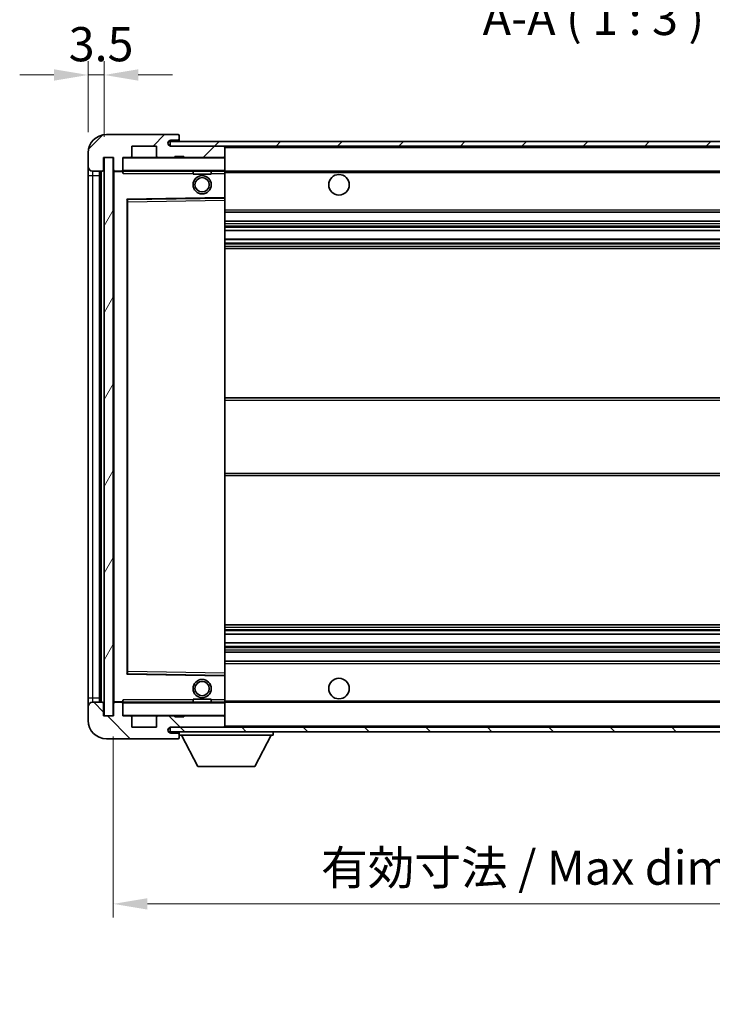
# Model space of a CAD drawing. Units: millimetres. Extents: x 41 to 6954, y 64 to 907.
# Drawn here: x 1825 to 1977, y 580 to 796 of the extents above; entities that cross this region are included whole.
import ezdxf

# ---------------------------------------------------------------- set-up
doc = ezdxf.new("R2010")
doc.units = ezdxf.units.MM
for name, color, linetype, lineweight in [('Dimension (ISO)', 7, 'Continuous', 18), ('Dimension (ISO) @ 1', 7, 'Continuous', 18), ('Hatch (ISO)', 1, 'Continuous', 18), ('Symbol (ISO)', 7, 'Continuous', 18), ('Symbol (ISO) @ 1', 7, 'Continuous', 18), ('Visible (ISO)', 7, 'Continuous', 35), ('Visible Narrow (ISO)', 7, 'Continuous', 25)]:
    doc.layers.add(name, color=color, linetype=linetype, lineweight=lineweight)
doc.styles.add('Note Text (TK)', font='MS PGothic.ttf')
doc.dimstyles.new('Default - Method 1b (TK)', dxfattribs={"dimscale": 3, "dimtxt": 2.5, "dimasz": 2.5, "dimexe": 1, "dimexo": 1.5, "dimgap": 1, "dimtad": 1, "dimtoh": 1, "dimrnd": 1e-08, "dimdsep": 46, "dimtxsty": 'Note Text (TK)', "dimcen": 0.09, "dimdle": 5, "dimclrd": 100, "dimclre": 100, "dimclrt": 7, "dimadec": 1, "dimazin": 1, "dimtfac": 1, "dimtmove": 0, "dimatfit": 3, "dimfxl": 0, "dimtolj": 1, "dimlwd": -1, "dimlwe": -1, "dimarcsym": 0})
doc.dimstyles.new('Default - Method 1b (TK)$7', dxfattribs={"dimscale": 3, "dimtxt": 2.5, "dimasz": 2.5, "dimexe": 1, "dimexo": 1.5, "dimgap": 1, "dimtad": 1, "dimtoh": 1, "dimrnd": 1e-08, "dimdsep": 46, "dimtxsty": 'Note Text (TK)', "dimcen": 0.09, "dimdle": 5, "dimclrd": 100, "dimclre": 100, "dimclrt": 7, "dimadec": 1, "dimazin": 1, "dimtfac": 1, "dimtmove": 0, "dimatfit": 3, "dimfxl": 0, "dimtolj": 1, "dimlwd": -1, "dimlwe": -1, "dimarcsym": 0})
pattern_1 = [(45, (1180.714, 40.262), (-6.73519, 6.73519), [])]
pattern_2 = [(135.0002, (1180.714, 40.262), (-6.73517, -6.73522), [])]

# ---------------------------------------------------------------- blocks, each defined once
blk = doc.blocks.new('*D56')
at = {"layer": 'Defpoints', "color": 0, "transparency": 16777216}
for p in [(1845.64, 642.84), (2050.64, 642.94), (2050.64, 601.61)]:
    blk.add_point(p, dxfattribs=at)
at = {"layer": 'Dimension (ISO)', "color": 100, "transparency": 16777216}
for p, q in [((1845.64, 638.34), (1845.64, 598.61)), ((2050.64, 638.44), (2050.64, 598.61)), ((1853.14, 601.61), (2043.14, 601.61))]:
    blk.add_line(p, q, dxfattribs=at)
for points in [[(1853.14, 602.86), (1853.14, 600.36), (1845.64, 601.61)], [(2043.14, 602.86), (2043.14, 600.36), (2050.64, 601.61)]]:
    blk.add_solid(points, dxfattribs=at)
at = {"layer": 'Dimension (ISO)', "color": 7, "transparency": 16777216, "insert": (1891.21, 609.56), "char_height": 7.5, "attachment_point": 4, "style": 'Note Text (TK)'}
blk.add_mtext('\\A1;\\fＭＳ Ｐゴシック|b0|i0;\\H7.5000;有効寸法 / Max dim. 205', dxfattribs=at)
blk = doc.blocks.new('*D58')
at = {"layer": 'Defpoints', "color": 0, "transparency": 16777216}
for p in [(1840.14, 783.42), (1840.14, 766.34), (1843.64, 765.34)]:
    blk.add_point(p, dxfattribs=at)
at = {"layer": 'Dimension (ISO)', "color": 100, "transparency": 16777216}
for p, q in [((1840.14, 770.84), (1840.14, 786.42)), ((1843.64, 769.84), (1843.64, 786.42)), ((1832.64, 783.42), (1825.14, 783.42)), ((1843.64, 783.42), (1840.14, 783.42)), ((1851.14, 783.42), (1858.64, 783.42))]:
    blk.add_line(p, q, dxfattribs=at)
for points in [[(1832.64, 784.67), (1832.64, 782.17), (1840.14, 783.42)], [(1851.14, 784.67), (1851.14, 782.17), (1843.64, 783.42)]]:
    blk.add_solid(points, dxfattribs=at)
at = {"layer": 'Dimension (ISO)', "color": 7, "transparency": 16777216, "insert": (1835.88, 790.17), "char_height": 7.5, "attachment_point": 4, "style": 'Note Text (TK)'}
blk.add_mtext('\\A1;3.5', dxfattribs=at)

msp = doc.modelspace()

# ---------------------------------------------------------------- hatches: boundary and pattern name
at = {"layer": 'Hatch (ISO)'}
h = msp.add_hatch(dxfattribs=at)
h.set_pattern_fill('ANSI31', color=256, scale=76.2, style=0)
h.set_pattern_definition(pattern_1)
edge = h.paths.add_edge_path()
edge.add_ellipse((1847.4385, 762.6351), major_axis=(0, -0.3), ratio=1, start_angle=0, end_angle=90)
edge.add_line((1847.7385, 762.6351), (1847.7385, 765.3351))
edge.add_line((1847.7385, 765.3351), (1849.4385, 765.3351))
edge.add_ellipse((1849.4385, 765.6351), major_axis=(0, -0.3), ratio=1, start_angle=0, end_angle=90)
edge.add_line((1849.7385, 765.6351), (1849.7385, 767.8351))
edge.add_line((1849.7385, 767.8351), (1855.1385, 767.8351))
edge.add_line((1855.1385, 767.8351), (1855.1385, 765.6351))
edge.add_ellipse((1855.4385, 765.6351), major_axis=(-0.3, 0), ratio=1, start_angle=0, end_angle=90)
edge.add_line((1855.4385, 765.3351), (1859.1385, 765.3351))
edge.add_line((1859.1385, 765.3351), (1859.1385, 765.5351))
edge.add_line((1859.1385, 765.5351), (1861.1385, 765.5351))
edge.add_line((1861.1385, 765.5351), (1861.1385, 765.3351))
edge.add_line((1861.1385, 765.3351), (1869.8385, 765.3351))
edge.add_ellipse((1869.8385, 765.6351), major_axis=(0, -0.3), ratio=1, start_angle=0, end_angle=90)
edge.add_line((1870.1385, 765.6351), (1870.1385, 767.5351))
edge.add_ellipse((1869.8385, 767.5351), major_axis=(0.3, 0), ratio=1, start_angle=0, end_angle=90)
edge.add_line((1869.8385, 767.8351), (1858.2635, 767.8351))
edge.add_ellipse((1858.2635, 768.4601), major_axis=(0, -0.625), ratio=1, start_angle=348.463041, end_angle=360, ccw=False)
edge.add_ellipse((1858.2635, 768.4601), major_axis=(-0.125, -0.6124), ratio=1, start_angle=191.536959, end_angle=360, ccw=False)
edge.add_line((1858.2635, 769.0851), (1859.6385, 769.0851))
edge.add_ellipse((1859.6385, 769.5851), major_axis=(0, -0.5), ratio=1, start_angle=0, end_angle=90)
edge.add_line((1860.1385, 769.5851), (1860.1385, 770.0351))
edge.add_ellipse((1859.8385, 770.0351), major_axis=(0.3, 0), ratio=1, start_angle=0, end_angle=90)
edge.add_line((1859.8385, 770.3351), (1844.1385, 770.3351))
edge.add_ellipse((1844.1385, 766.3351), major_axis=(0, 4), ratio=1, start_angle=0, end_angle=90)
edge.add_line((1840.1385, 766.3351), (1840.1385, 763.3351))
edge.add_ellipse((1841.1385, 763.3351), major_axis=(-1, 0), ratio=1, start_angle=0, end_angle=90)
edge.add_line((1841.1385, 762.3351), (1843.2385, 762.3351))
edge.add_ellipse((1843.2385, 762.6351), major_axis=(0, -0.3), ratio=1, start_angle=0, end_angle=90)
edge.add_line((1843.5385, 762.6351), (1843.5385, 765.3351))
edge.add_line((1843.5385, 765.3351), (1843.6385, 765.3351))
edge.add_line((1843.6385, 765.3351), (1845.6385, 765.3351))
edge.add_line((1845.6385, 765.3351), (1845.7385, 765.3351))
edge.add_line((1845.7385, 765.3351), (1845.7385, 762.6351))
edge.add_ellipse((1846.0385, 762.6351), major_axis=(-0.3, 0), ratio=1, start_angle=0, end_angle=90)
edge.add_line((1846.0385, 762.3351), (1847.4385, 762.3351))
h = msp.add_hatch(dxfattribs=at)
h.set_pattern_fill('ANSI31', color=256, scale=76.2, style=0)
h.set_pattern_definition(pattern_1)
edge = h.paths.add_edge_path()
edge.add_line((2057.6385, 763.0851), (2052.6385, 763.0851))
edge.add_line((2052.6385, 763.0851), (2052.6385, 762.0851))
edge.add_line((2052.6385, 762.0851), (2057.6385, 762.0851))
edge.add_ellipse((2057.6385, 763.5851), major_axis=(0, -1.5), ratio=1, start_angle=0, end_angle=90)
edge.add_line((2059.1385, 763.5851), (2059.1385, 767.3351))
edge.add_ellipse((2057.6385, 767.3351), major_axis=(1.5, 0), ratio=1, start_angle=0, end_angle=90)
edge.add_line((2057.6385, 768.8351), (1858.1385, 768.8351))
edge.add_line((1858.1385, 768.8351), (1858.1385, 767.8477))
edge.add_line((1858.1385, 767.8477), (1858.1385, 767.8351))
edge.add_line((1858.1385, 767.8351), (1858.2635, 767.8351))
edge.add_line((1858.2635, 767.8351), (1869.8385, 767.8351))
edge.add_line((1869.8385, 767.8351), (2038.1385, 767.8351))
edge.add_line((2038.1385, 767.8351), (2044.0385, 767.8351))
edge.add_line((2044.0385, 767.8351), (2050.5385, 767.8351))
edge.add_line((2050.5385, 767.8351), (2057.1385, 767.8351))
edge.add_line((2057.1385, 767.8351), (2057.6385, 767.8351))
edge.add_ellipse((2057.6385, 767.3351), major_axis=(0, 0.5), ratio=1, start_angle=270, end_angle=360, ccw=False)
edge.add_line((2058.1385, 767.3351), (2058.1385, 763.5851))
edge.add_ellipse((2057.6385, 763.5851), major_axis=(0.5, 0), ratio=1, start_angle=270, end_angle=360, ccw=False)
h = msp.add_hatch(dxfattribs=at)
h.set_pattern_fill('ANSI31', color=256, scale=76.2, angle=14.999978, style=0)
h.set_pattern_definition([(60, (1180.714, 40.262), (-8.24889, 4.7625), [])])
h.paths.add_polyline_path([(1845.6385, 765.3351), (1843.6385, 765.3351), (1843.6385, 642.8351), (1845.6385, 642.8351)])
h = msp.add_hatch(dxfattribs=at)
h.set_pattern_fill('ANSI31', color=256, scale=76.2, angle=90.00021, style=0)
h.set_pattern_definition(pattern_2)
edge = h.paths.add_edge_path()
edge.add_ellipse((1847.4385, 645.5351), major_axis=(0.3, 0), ratio=1, start_angle=0, end_angle=90)
edge.add_line((1847.4385, 645.8351), (1846.0385, 645.8351))
edge.add_ellipse((1846.0385, 645.5351), major_axis=(0, 0.3), ratio=1, start_angle=0, end_angle=90)
edge.add_line((1845.7385, 645.5351), (1845.7385, 642.8351))
edge.add_line((1845.7385, 642.8351), (1845.6385, 642.8351))
edge.add_line((1845.6385, 642.8351), (1843.6385, 642.8351))
edge.add_line((1843.6385, 642.8351), (1843.5385, 642.8351))
edge.add_line((1843.5385, 642.8351), (1843.5385, 645.5351))
edge.add_ellipse((1843.2385, 645.5351), major_axis=(0.3, 0), ratio=1, start_angle=0, end_angle=90)
edge.add_line((1843.2385, 645.8351), (1841.1385, 645.8351))
edge.add_ellipse((1841.1385, 644.8351), major_axis=(0, 1), ratio=1, start_angle=0, end_angle=90)
edge.add_line((1840.1385, 644.8351), (1840.1385, 641.8351))
edge.add_ellipse((1844.1385, 641.8351), major_axis=(-4, 0), ratio=1, start_angle=0, end_angle=90)
edge.add_line((1844.1385, 637.8351), (1859.8385, 637.8351))
edge.add_ellipse((1859.8385, 638.1351), major_axis=(0, -0.3), ratio=1, start_angle=0, end_angle=90)
edge.add_line((1860.1385, 638.1351), (1860.1385, 638.5851))
edge.add_ellipse((1859.6385, 638.5851), major_axis=(0.5, 0), ratio=1, start_angle=0, end_angle=90)
edge.add_line((1859.6385, 639.0851), (1858.2635, 639.0851))
edge.add_ellipse((1858.2635, 639.7101), major_axis=(0, -0.625), ratio=1, start_angle=191.536959, end_angle=360, ccw=False)
edge.add_ellipse((1858.2635, 639.7101), major_axis=(-0.125, 0.6124), ratio=1, start_angle=348.463041, end_angle=360, ccw=False)
edge.add_line((1858.2635, 640.3351), (1869.8385, 640.3351))
edge.add_ellipse((1869.8385, 640.6351), major_axis=(0, -0.3), ratio=1, start_angle=0, end_angle=90)
edge.add_line((1870.1385, 640.6351), (1870.1385, 642.5351))
edge.add_ellipse((1869.8385, 642.5351), major_axis=(0.3, 0), ratio=1, start_angle=0, end_angle=90)
edge.add_line((1869.8385, 642.8351), (1861.1385, 642.8351))
edge.add_line((1861.1385, 642.8351), (1861.1385, 642.6351))
edge.add_line((1861.1385, 642.6351), (1859.1385, 642.6351))
edge.add_line((1859.1385, 642.6351), (1859.1385, 642.8351))
edge.add_line((1859.1385, 642.8351), (1855.4385, 642.8351))
edge.add_ellipse((1855.4385, 642.5351), major_axis=(0, 0.3), ratio=1, start_angle=0, end_angle=90)
edge.add_line((1855.1385, 642.5351), (1855.1385, 640.3351))
edge.add_line((1855.1385, 640.3351), (1849.7385, 640.3351))
edge.add_line((1849.7385, 640.3351), (1849.7385, 642.5351))
edge.add_ellipse((1849.4385, 642.5351), major_axis=(0.3, 0), ratio=1, start_angle=0, end_angle=90)
edge.add_line((1849.4385, 642.8351), (1847.7385, 642.8351))
edge.add_line((1847.7385, 642.8351), (1847.7385, 645.5351))
h = msp.add_hatch(dxfattribs=at)
h.set_pattern_fill('ANSI31', color=256, scale=76.2, angle=90.00021, style=0)
h.set_pattern_definition(pattern_2)
edge = h.paths.add_edge_path()
edge.add_line((2052.6385, 645.0851), (2057.6385, 645.0851))
edge.add_ellipse((2057.6385, 644.5851), major_axis=(0, 0.5), ratio=1, start_angle=270, end_angle=360, ccw=False)
edge.add_line((2058.1385, 644.5851), (2058.1385, 640.8351))
edge.add_ellipse((2057.6385, 640.8351), major_axis=(0.5, 0), ratio=1, start_angle=270, end_angle=360, ccw=False)
edge.add_line((2057.6385, 640.3351), (2057.1385, 640.3351))
edge.add_line((2057.1385, 640.3351), (2050.5385, 640.3351))
edge.add_line((2050.5385, 640.3351), (2044.0385, 640.3351))
edge.add_line((2044.0385, 640.3351), (2038.1385, 640.3351))
edge.add_line((2038.1385, 640.3351), (1869.8385, 640.3351))
edge.add_line((1869.8385, 640.3351), (1858.2635, 640.3351))
edge.add_line((1858.2635, 640.3351), (1858.1385, 640.3351))
edge.add_line((1858.1385, 640.3351), (1858.1385, 640.3225))
edge.add_line((1858.1385, 640.3225), (1858.1385, 639.3351))
edge.add_line((1858.1385, 639.3351), (2057.6385, 639.3351))
edge.add_ellipse((2057.6385, 640.8351), major_axis=(0, -1.5), ratio=1, start_angle=0, end_angle=90)
edge.add_line((2059.1385, 640.8351), (2059.1385, 644.5851))
edge.add_ellipse((2057.6385, 644.5851), major_axis=(1.5, 0), ratio=1, start_angle=0, end_angle=90)
edge.add_line((2057.6385, 646.0851), (2052.6385, 646.0851))
edge.add_line((2052.6385, 646.0851), (2052.6385, 645.0851))

# ---------------------------------------------------------------- linework, layer by layer
at = {"layer": 'Visible (ISO)'}
for p, q in [((1859.8385, 770.3351), (1844.1385, 770.3351)), ((2057.6385, 768.8351), (1858.1385, 768.8351)), ((1858.1385, 768.8351), (1858.1385, 767.8351)), ((1858.2635, 769.0851), (1859.6385, 769.0851)), ((1859.6385, 769.0851), (1859.8885, 769.0851)), ((1859.8385, 770.3351), (1859.8885, 770.3351)), ((1860.1335, 770.1351), (1860.1214, 770.1351)), ((1860.1385, 770.0851), (1860.1385, 770.0351)), ((1860.1385, 769.5851), (1860.1385, 770.0351)), ((1860.1385, 769.3351), (1860.1385, 769.5851)), ((1860.1385, 768.8351), (1860.1385, 769.3351)), ((1849.7385, 765.6351), (1849.7385, 767.8351)), ((1849.7385, 767.8351), (1855.1385, 767.8351)), ((1855.1385, 767.8351), (1855.1385, 765.6351)), ((1858.1385, 767.8351), (2057.6385, 767.8351)), ((1869.8385, 767.8351), (1858.2635, 767.8351)), ((1870.1385, 767.5351), (1870.1385, 767.8351)), ((1870.1385, 765.6351), (1870.1385, 767.5351)), ((1840.1385, 766.3351), (1840.1385, 763.3351)), ((1843.5385, 762.6351), (1843.5385, 765.3351)), ((1843.5385, 765.3351), (1845.7385, 765.3351)), ((1845.6385, 765.3351), (1843.6385, 765.3351)), ((1843.6385, 765.3351), (1843.6385, 642.8351)), ((1845.6385, 642.8351), (1845.6385, 765.3351)), ((1845.7385, 765.3351), (1845.7385, 762.6351)), ((1847.7385, 762.6351), (1847.7385, 765.3351)), ((1847.7385, 765.3351), (1849.4385, 765.3351)), ((1855.4385, 765.3351), (1849.4385, 765.3351)), ((1855.4385, 765.3351), (1859.1385, 765.3351)), ((1859.1385, 765.3351), (1859.1385, 765.5351)), ((1859.1385, 765.5351), (1861.1385, 765.5351)), ((1861.1385, 765.3351), (1859.1385, 765.3351)), ((1861.1385, 765.5351), (1861.1385, 765.3351)), ((1861.1385, 765.3351), (1869.8385, 765.3351)), ((1870.0385, 765.3351), (1869.8385, 765.3351)), ((1870.1385, 765.2351), (1870.1385, 765.6351)), ((1870.1385, 762.4351), (1870.1385, 765.2351)), ((1840.1385, 763.3351), (1840.1385, 761.3351)), ((1841.1385, 762.3351), (1843.2385, 762.3351)), ((1842.6385, 645.8351), (1842.6385, 762.3351)), ((1842.8385, 762.3351), (1842.8385, 645.8351)), ((1846.0385, 762.3351), (1845.8385, 762.3351)), ((1846.0385, 762.3351), (1847.4385, 762.3351)), ((1847.7385, 762.3351), (1847.4385, 762.3351)), ((1847.7385, 762.6351), (1847.7385, 762.4351)), ((1847.7385, 762.4351), (1847.7385, 762.1667)), ((1847.8385, 762.3351), (1870.0385, 762.3351)), ((1863.1385, 762.3351), (1863.1385, 761.6351)), ((1867.1385, 762.3351), (1867.1385, 761.6351)), ((1870.1385, 761.8351), (1870.1385, 762.4351)), ((1870.1385, 762.3351), (2038.1385, 762.3351)), ((1840.1385, 761.3351), (1840.1385, 646.8351)), ((1845.7385, 762.2351), (1845.7385, 645.9351)), ((1867.1385, 761.6351), (1863.1385, 761.6351)), ((1870.1385, 756.5335), (1870.1385, 761.8351)), ((1848.7385, 652.1835), (1848.7385, 755.9867)), ((1848.8369, 756.0867), (1870.0402, 756.4335)), ((1870.1385, 755.9334), (1870.1385, 756.5335)), ((1870.1385, 652.2368), (1870.1385, 755.9334)), ((1870.1385, 753.3351), (2050.6385, 753.3351)), ((1870.1385, 751.3351), (2050.6385, 751.3351)), ((1870.1385, 749.2898), (2050.6385, 749.2898)), ((1870.1385, 747.3803), (2050.6385, 747.3803)), ((1870.1385, 745.3351), (2050.6385, 745.3351)), ((1870.1385, 712.5851), (2050.6385, 712.5851)), ((1870.1385, 695.5851), (2050.6385, 695.5851)), ((1870.1385, 662.8351), (2050.6385, 662.8351)), ((1870.1385, 660.7899), (2050.6385, 660.7899)), ((1870.1385, 658.8804), (2050.6385, 658.8804)), ((1870.1385, 656.8351), (2050.6385, 656.8351)), ((1870.1385, 654.8351), (2050.6385, 654.8351)), ((1870.1385, 651.6367), (1870.1385, 652.2368)), ((1870.0402, 651.7367), (1848.8369, 652.0835)), ((1870.1385, 646.3351), (1870.1385, 651.6367)), ((1840.1385, 646.8351), (1840.1385, 644.8351)), ((1843.2385, 645.8351), (1841.1385, 645.8351)), ((1845.8385, 645.8351), (1846.0385, 645.8351)), ((1847.4385, 645.8351), (1846.0385, 645.8351)), ((1847.4385, 645.8351), (1847.7385, 645.8351)), ((1847.7385, 646.0034), (1847.7385, 645.7351)), ((1847.7385, 645.7351), (1847.7385, 645.5351)), ((1870.0385, 645.8351), (1847.8385, 645.8351)), ((1863.1385, 646.5351), (1867.1385, 646.5351)), ((1863.1385, 645.8351), (1863.1385, 646.5351)), ((1867.1385, 645.8351), (1867.1385, 646.5351)), ((1870.1385, 645.7351), (1870.1385, 646.3351)), ((1870.1385, 645.8351), (2038.1385, 645.8351)), ((1870.1385, 642.9351), (1870.1385, 645.7351)), ((1840.1385, 644.8351), (1840.1385, 641.8351)), ((1843.5385, 642.8351), (1843.5385, 645.5351)), ((1845.7385, 645.5351), (1845.7385, 642.8351)), ((1847.7385, 642.8351), (1847.7385, 645.5351)), ((1845.7385, 642.8351), (1843.5385, 642.8351)), ((1843.6385, 642.8351), (1845.6385, 642.8351)), ((1849.4385, 642.8351), (1847.7385, 642.8351)), ((1849.4385, 642.8351), (1855.4385, 642.8351)), ((1849.7385, 640.3351), (1849.7385, 642.5351)), ((1855.1385, 642.5351), (1855.1385, 640.3351)), ((1859.1385, 642.8351), (1855.4385, 642.8351)), ((1859.1385, 642.6351), (1859.1385, 642.8351)), ((1859.1385, 642.8351), (1861.1385, 642.8351)), ((1861.1385, 642.6351), (1859.1385, 642.6351)), ((1869.8385, 642.8351), (1861.1385, 642.8351)), ((1861.1385, 642.8351), (1861.1385, 642.6351)), ((1869.8385, 642.8351), (1870.0385, 642.8351)), ((1870.1385, 642.5351), (1870.1385, 642.9351)), ((1870.1385, 640.6351), (1870.1385, 642.5351)), ((1855.1385, 640.3351), (1849.7385, 640.3351)), ((2057.6385, 640.3351), (1858.1385, 640.3351)), ((1858.1385, 640.3351), (1858.1385, 639.3351)), ((1858.1385, 639.3351), (2057.6385, 639.3351)), ((1858.2635, 640.3351), (1869.8385, 640.3351)), ((1860.1385, 639.3351), (1860.1385, 638.6351)), ((1870.1385, 640.4351), (1870.1385, 640.6351)), ((1880.7385, 639.3351), (1880.7385, 638.6351)), ((1844.1385, 637.8351), (1859.8385, 637.8351)), ((1859.6385, 639.0851), (1858.2635, 639.0851)), ((1859.8885, 639.0851), (1859.6385, 639.0851)), ((1859.8885, 637.8351), (1859.8385, 637.8351)), ((1860.1214, 638.0351), (1860.1335, 638.0351)), ((1860.1385, 638.5851), (1860.1385, 638.6351)), ((1860.1385, 638.6351), (1880.7385, 638.6351)), ((1860.1385, 638.1351), (1860.1385, 638.5851)), ((1860.1385, 638.1351), (1860.1385, 638.0851)), ((1864.1885, 631.7351), (1860.6385, 638.6351)), ((1876.6885, 631.7351), (1880.2385, 638.6351)), ((1864.1885, 631.7351), (1876.6885, 631.7351))]:
    msp.add_line(p, q, dxfattribs=at)
for centre, radius in [((1865.1385, 759.3351), 2), ((1865.1385, 759.3351), 1.5706), ((1895.1385, 759.3351), 2.25), ((1865.1385, 648.8351), 2), ((1865.1385, 648.8351), 1.5706), ((1895.1385, 648.8351), 2.25)]:
    msp.add_circle(centre, radius, dxfattribs=at)
for centre, radius, start, end in [((1844.1385, 766.3351), 4, 90, 180), ((1858.2635, 768.4601), 0.625, 90, 270), ((1859.6385, 769.5851), 0.5, 270, 0), ((1859.8385, 770.0351), 0.3, 0, 90), ((1859.8885, 770.0851), 0.25, 11.536959, 90), ((1859.8885, 769.3351), 0.25, 270, 0), ((1869.8385, 767.5351), 0.3, 0, 90), ((1847.8385, 765.2351), 0.1, 90, 180), ((1849.4385, 765.6351), 0.3, 270, 0), ((1855.4385, 765.6351), 0.3, 180, 270), ((1869.8385, 765.6351), 0.3, 270, 0), ((1870.0385, 765.2351), 0.1, 0, 90), ((1841.1385, 763.3351), 1, 180, 270), ((1843.2385, 762.6351), 0.3, 270, 0), ((1846.0385, 762.6351), 0.3, 180, 270), ((1845.8385, 762.2351), 0.1, 90, 180), ((1847.4385, 762.6351), 0.3, 270, 0), ((1847.8385, 762.4351), 0.1, 180, 270), ((1870.0385, 762.4351), 0.1, 270, 0), ((1848.8385, 755.9867), 0.1, 90.936997, 180), ((1870.0385, 756.5335), 0.1, 270.936997, 0), ((1848.8385, 652.1835), 0.1, 180, 269.063003), ((1870.0385, 651.6367), 0.1, 0, 89.063003), ((1841.1385, 644.8351), 1, 90, 180), ((1843.2385, 645.5351), 0.3, 0, 90), ((1845.8385, 645.9351), 0.1, 180, 270), ((1846.0385, 645.5351), 0.3, 90, 180), ((1847.4385, 645.5351), 0.3, 0, 90), ((1847.8385, 645.7351), 0.1, 90, 180), ((1870.0385, 645.7351), 0.1, 0, 90), ((1844.1385, 641.8351), 4, 180, 270), ((1847.8385, 642.9351), 0.1, 180, 270), ((1849.4385, 642.5351), 0.3, 0, 90), ((1855.4385, 642.5351), 0.3, 90, 180), ((1869.8385, 642.5351), 0.3, 0, 90), ((1870.0385, 642.9351), 0.1, 270, 0), ((1858.2635, 639.7101), 0.625, 90, 270), ((1869.8385, 640.6351), 0.3, 270, 0), ((1870.0385, 640.4351), 0.1, 270, 0), ((1859.6385, 638.5851), 0.5, 0, 90), ((1859.8385, 638.1351), 0.3, 270, 0), ((1859.8885, 638.8351), 0.25, 0, 90), ((1859.8885, 638.0851), 0.25, 270, 348.463041)]:
    msp.add_arc(centre, radius, start, end, dxfattribs=at)
for points, knots in [([(1860.1385, 770.0851), (1860.1385, 770.095), (1860.138, 770.1037), (1860.1355, 770.1269), (1860.1335, 770.1351), (1860.1335, 770.1351)], [0.0412271589, 0.0412271589, 0.0412271589, 0.0412271589, 0.0460164086, 0.0460164086, 0.0567710401, 0.0567710401, 0.0567710401, 0.0567710401]), ([(1860.1335, 638.0351), (1860.1335, 638.0351), (1860.1355, 638.0432), (1860.138, 638.0665), (1860.1385, 638.0752), (1860.1385, 638.0851)], [0.1703131202, 0.1703131202, 0.1703131202, 0.1703131202, 0.1810677517, 0.1810677517, 0.1858570013, 0.1858570013, 0.1858570013, 0.1858570013])]:
    msp.add_open_spline(points, degree=3, knots=knots, dxfattribs=at)
for points in [[(1847.8385, 761.8351), (1847.7935, 761.9358), (1847.7385, 762.0564), (1847.7385, 762.1667)], [(1847.7385, 646.0034), (1847.7385, 646.1138), (1847.7935, 646.2343), (1847.8385, 646.3351)]]:
    msp.add_open_spline(points, degree=3, dxfattribs=at)
at = {"layer": 'Visible Narrow (ISO)'}
for p, q in [((1859.8885, 769.0851), (1859.8885, 768.8351)), ((1870.0385, 767.8351), (1870.0385, 767.7587)), ((1870.1385, 767.5351), (2037.6803, 767.5351)), ((1847.8385, 765.2351), (1847.7385, 765.2351)), ((1847.8385, 765.3351), (1847.8385, 765.2351)), ((1847.8385, 762.4351), (1847.8385, 765.2351)), ((1847.8385, 765.2351), (1870.0385, 765.2351)), ((1870.0385, 765.4115), (1870.0385, 765.3351)), ((1870.0385, 765.3351), (1870.0385, 765.2351)), ((1870.0385, 765.2351), (1870.0385, 762.4351)), ((1870.1385, 765.2351), (1870.0385, 765.2351)), ((1841.1385, 761.3351), (1841.1385, 762.3351)), ((1843.0885, 645.8351), (1843.0885, 762.3351)), ((1845.8385, 762.3351), (1845.8385, 762.2351)), ((1847.7385, 762.4351), (1847.8385, 762.4351)), ((1847.8385, 762.4351), (1847.8385, 762.3351)), ((1870.0385, 762.4351), (1847.8385, 762.4351)), ((1847.8385, 761.8351), (1847.8385, 762.3351)), ((1870.0385, 762.3351), (1870.0385, 762.4351)), ((1870.0385, 762.4351), (1870.1385, 762.4351)), ((1870.0385, 762.3351), (1870.0385, 761.8351)), ((1840.1385, 761.3351), (1841.1385, 761.3351)), ((1841.1385, 646.8351), (1841.1385, 761.3351)), ((1841.1385, 761.3351), (1842.6385, 761.3351)), ((1845.8385, 762.2351), (1845.7385, 762.2351)), ((1845.8385, 762.2351), (1847.7385, 762.2351)), ((1845.8385, 645.9351), (1845.8385, 762.2351)), ((1847.8385, 761.8351), (1863.1385, 761.8351)), ((1867.1385, 761.8351), (1870.0385, 761.8351)), ((1870.1385, 761.8351), (1870.0385, 761.8351)), ((1870.0385, 761.8351), (1870.0385, 756.5335)), ((1870.1385, 762.0351), (2042.183, 762.0351)), ((1870.0385, 756.5335), (1848.6385, 756.1835)), ((1848.6385, 756.1835), (1848.6385, 651.9867)), ((1848.6385, 756.1835), (1848.8369, 756.0867)), ((1848.7385, 755.9867), (1848.6385, 756.1835)), ((1848.8385, 755.5867), (1848.8369, 756.0867)), ((1848.8385, 755.5867), (1870.0385, 755.9334)), ((1870.1385, 756.5335), (1870.0385, 756.5335)), ((1870.0402, 756.4335), (1870.0385, 756.5335)), ((1870.0402, 756.4335), (1870.0385, 755.9334)), ((1870.1385, 755.9334), (1870.0385, 755.9334)), ((1870.0385, 755.9334), (1870.0385, 652.2368)), ((1848.8385, 755.5867), (1848.7385, 755.5867)), ((1848.8385, 652.5835), (1848.8385, 755.5867)), ((1870.1385, 753.8351), (2050.6385, 753.8351)), ((1870.1385, 750.8351), (2050.6385, 750.8351)), ((1870.1385, 750.3249), (2050.6385, 750.3249)), ((1870.1385, 750.0651), (2050.6385, 750.0651)), ((1870.1385, 749.33), (2050.6385, 749.33)), ((1870.1385, 747.3418), (2050.6385, 747.3418)), ((1870.1385, 746.6269), (2050.6385, 746.6269)), ((1870.1385, 746.3653), (2050.6385, 746.3653)), ((1870.1385, 745.8351), (2050.6385, 745.8351)), ((1870.1385, 712.0851), (2050.6385, 712.0851)), ((1870.1385, 696.0851), (2050.6385, 696.0851)), ((1870.1385, 662.3351), (2050.6385, 662.3351)), ((1870.1385, 661.8049), (2050.6385, 661.8049)), ((1870.1385, 661.5433), (2050.6385, 661.5433)), ((1870.1385, 660.8283), (2050.6385, 660.8283)), ((1870.1385, 658.8402), (2050.6385, 658.8402)), ((1870.1385, 658.1051), (2050.6385, 658.1051)), ((1870.1385, 657.8453), (2050.6385, 657.8453)), ((1870.1385, 657.3351), (2050.6385, 657.3351)), ((1848.8385, 652.5835), (1848.7385, 652.5835)), ((1848.8369, 652.0835), (1848.8385, 652.5835)), ((1870.0385, 652.2368), (1848.8385, 652.5835)), ((1870.1385, 652.2368), (1870.0385, 652.2368)), ((1870.0385, 652.2368), (1870.0402, 651.7367)), ((1870.1385, 654.3351), (2050.6385, 654.3351)), ((1848.6385, 651.9867), (1848.7385, 652.1835)), ((1848.8369, 652.0835), (1848.6385, 651.9867)), ((1848.6385, 651.9867), (1870.0385, 651.6367)), ((1870.0385, 651.6367), (1870.0402, 651.7367)), ((1870.0385, 651.6367), (1870.1385, 651.6367)), ((1870.0385, 651.6367), (1870.0385, 646.3351)), ((1840.1385, 646.8351), (1841.1385, 646.8351)), ((1841.1385, 645.8351), (1841.1385, 646.8351)), ((1841.1385, 646.8351), (1842.6385, 646.8351)), ((1845.7385, 645.9351), (1845.8385, 645.9351)), ((1847.7385, 645.9351), (1845.8385, 645.9351)), ((1845.8385, 645.9351), (1845.8385, 645.8351)), ((1847.8385, 645.7351), (1847.7385, 645.7351)), ((1847.8385, 645.8351), (1847.8385, 646.3351)), ((1863.1385, 646.3351), (1847.8385, 646.3351)), ((1847.8385, 645.8351), (1847.8385, 645.7351)), ((1847.8385, 642.9351), (1847.8385, 645.7351)), ((1847.8385, 645.7351), (1870.0385, 645.7351)), ((1870.0385, 646.3351), (1867.1385, 646.3351)), ((1870.1385, 646.3351), (1870.0385, 646.3351)), ((1870.0385, 646.3351), (1870.0385, 645.8351)), ((1870.0385, 645.8351), (1870.0385, 645.7351)), ((1870.0385, 645.7351), (1870.0385, 642.9351)), ((1870.1385, 645.7351), (1870.0385, 645.7351)), ((1870.1385, 646.1351), (2042.183, 646.1351)), ((1847.7385, 642.9351), (1847.8385, 642.9351)), ((1847.8385, 642.9351), (1847.8385, 642.8351)), ((1870.0385, 642.9351), (1847.8385, 642.9351)), ((1870.0385, 642.8351), (1870.0385, 642.9351)), ((1870.0385, 642.9351), (1870.1385, 642.9351)), ((1870.0385, 642.8351), (1870.0385, 642.7587)), ((1859.8885, 639.3351), (1859.8885, 639.0851)), ((1870.0385, 640.4115), (1870.0385, 640.3351)), ((1870.1385, 640.6351), (2037.6803, 640.6351))]:
    msp.add_line(p, q, dxfattribs=at)

# ---------------------------------------------------------------- texts
at = {"layer": 'Symbol (ISO)', "color": 7, "insert": (1926.6459, 789.8351), "char_height": 7.5, "attachment_point": 7, "style": 'Note Text (TK)'}
msp.add_mtext('A-A ( 1 : 3 )', dxfattribs=at)

# ---------------------------------------------------------------- dimensions: what is measured, and where the dimension line sits
at = {"layer": 'Dimension (ISO) @ 1', "color": 100}
dim = msp.add_linear_dim(base=(1840.1385, 783.4157), p1=(1843.6385, 765.3351), p2=(1840.1385, 766.3351), angle=180, dimstyle='Default - Method 1b (TK)', override={"dimscale": 1, "dimtxt": 7.5, "dimasz": 7.5, "dimexe": 3, "dimexo": 4.5, "dimgap": 3, "dimtoh": 0, "dimdec": 2, "dimcen": 0.27, "dimtol": 0, "dimlim": 0, "dimtp": 0, "dimtm": 0, "dimtdec": 2, "dimtix": 0, "dimtofl": 1, "dimtmove": 0, "dimatfit": 1}, dxfattribs=at)
dim.commit()
dim.dimension.update_dxf_attribs({"geometry": '*D58', "text_midpoint": (1841.8885, 783.4157), "dimtype": 128})
dim = msp.add_linear_dim(base=(2050.6385, 601.6145), p1=(1845.6385, 642.8351), p2=(2050.6385, 642.9351), text='\\fＭＳ Ｐゴシック|b0|i0;\\H7.5000;有効寸法 / Max dim. <>', dimstyle='Default - Method 1b (TK)', override={"dimscale": 1, "dimtxt": 7.5, "dimasz": 7.5, "dimexe": 3, "dimexo": 4.5, "dimgap": 3, "dimtoh": 0, "dimdec": 2, "dimcen": 0.27, "dimtol": 0, "dimlim": 0, "dimtp": 0, "dimtm": 0, "dimtdec": 2, "dimtix": 0, "dimtofl": 0, "dimtmove": 0, "dimatfit": 1}, dxfattribs=at)
dim.commit()
dim.dimension.update_dxf_attribs({"geometry": '*D56', "text_midpoint": (1948.1385, 601.6145), "dimtype": 128})

# ---------------------------------------------------------------- leaders
at = {"layer": 'Symbol (ISO) @ 1', "color": 100, "annotation_type": 0, "has_hookline": 1, "hookline_direction": 1, "text_width": 127.2443}
msp.add_leader([(2040.1348, 766.4753), (2006.077, 825.7343), (1998.577, 825.7343)], dimstyle='Default - Method 1b (TK)$7', override={"dimscale": 1, "dimtxt": 7.5, "dimasz": 7.5, "dimgap": 0, "dimtad": 1}, dxfattribs=at)

doc.saveas('drawing.dxf')
